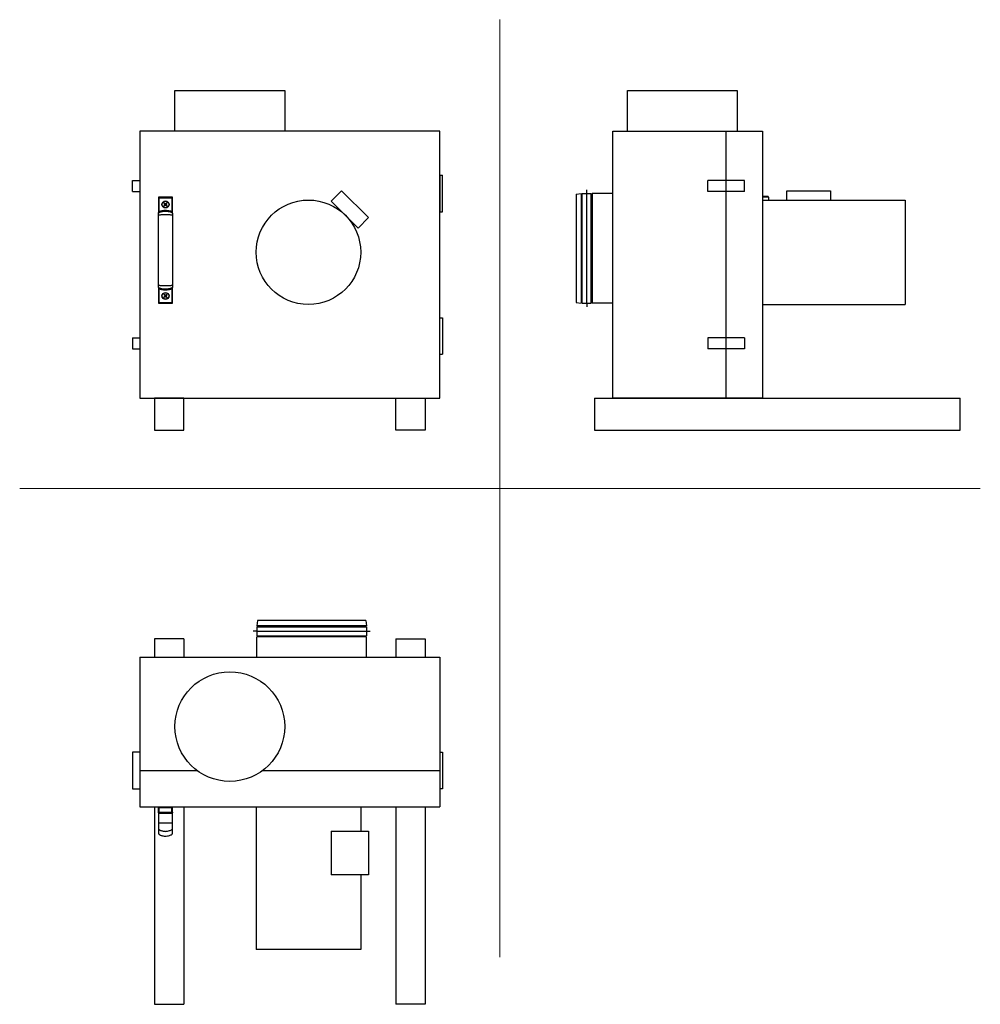
# Model space of a CAD drawing. Units: millimetres. Extents: x -1469 to -155, y 385 to 1732.
import ezdxf

# ---------------------------------------------------------------- set-up
doc = ezdxf.new("R2010")
doc.units = ezdxf.units.MM
doc.layers.add('glowne', color=7, linetype='Continuous', plot=False)
doc.layers.add('obudowa bok', color=180, linetype='Continuous', lineweight=40)
doc.layers.add('obudowa góra', color=180, linetype='Continuous', lineweight=40)
doc.layers.add('osie', color=7, linetype='Continuous')

msp = doc.modelspace()

# ---------------------------------------------------------------- linework, layer by layer
for p, q in [((-1256.4, 1579.2), (-1256.4, 1635.2)), ((-1256.4, 1635.2), (-1106.4, 1635.2)), ((-1106.4, 1635.2), (-1106.4, 1579.2)), ((-637.7, 1579.2), (-637.7, 1635.2)), ((-637.7, 1635.2), (-487.7, 1635.2)), ((-487.7, 1635.2), (-487.7, 1579.2)), ((-894.4, 1579.2), (-1304.4, 1579.2)), ((-1304.4, 1579.2), (-1304.4, 1214.2)), ((-894.4, 1214.2), (-894.4, 1579.2)), ((-657.7, 1214.2), (-657.7, 1579.2)), ((-657.7, 1579.2), (-452.7, 1579.2)), ((-502.7, 1214.2), (-502.7, 1579.2)), ((-452.7, 1579.2), (-452.7, 1214.2)), ((-1314.4, 1496.7), (-1314.4, 1511.7)), ((-1314.4, 1511.7), (-1304.4, 1511.7)), ((-894.4, 1519.2), (-890.4, 1519.2)), ((-894.4, 1519.2), (-894.4, 1469.2)), ((-890.4, 1469.2), (-890.4, 1519.2)), ((-477.7, 1511.7), (-527.7, 1511.7)), ((-527.7, 1496.7), (-527.7, 1511.7)), ((-477.7, 1496.7), (-477.7, 1511.7)), ((-1314.4, 1496.7), (-1304.4, 1496.7)), ((-477.7, 1496.7), (-527.7, 1496.7)), ((-419.8, 1485.2), (-419.8, 1497.7)), ((-419.8, 1497.7), (-359.8, 1497.7)), ((-359.8, 1497.7), (-359.8, 1485.2)), ((-452.7, 1485.2), (-257.7, 1485.2)), ((-257.7, 1485.2), (-257.7, 1342.2)), ((-894.4, 1469.2), (-890.4, 1469.2)), ((-452.7, 1342.2), (-257.7, 1342.2)), ((-894.4, 1274.2), (-894.4, 1324.2)), ((-894.4, 1324.2), (-890.4, 1324.2)), ((-890.4, 1324.2), (-890.4, 1274.2)), ((-1314.4, 1296.7), (-1314.4, 1281.7)), ((-1314.4, 1296.7), (-1304.4, 1296.7)), ((-477.7, 1296.7), (-527.7, 1296.7)), ((-527.7, 1296.7), (-527.7, 1281.7)), ((-477.7, 1296.7), (-477.7, 1281.7)), ((-1314.4, 1281.7), (-1304.4, 1281.7)), ((-477.7, 1281.7), (-527.7, 1281.7)), ((-894.4, 1274.2), (-890.4, 1274.2)), ((-1304.4, 1214.2), (-894.4, 1214.2)), ((-1244.4, 1214.2), (-1284.4, 1214.2)), ((-1284.4, 1214.2), (-1284.4, 1170.2)), ((-1244.4, 1170.2), (-1244.4, 1214.2)), ((-954.4, 1170.2), (-954.4, 1214.2)), ((-954.4, 1214.2), (-914.4, 1214.2)), ((-914.4, 1214.2), (-914.4, 1170.2)), ((-682.7, 1214.2), (-682.7, 1170.2)), ((-682.7, 1214.2), (-182.7, 1214.2)), ((-452.7, 1214.2), (-657.7, 1214.2)), ((-182.7, 1170.2), (-182.7, 1214.2)), ((-1284.4, 1170.2), (-1244.4, 1170.2)), ((-914.4, 1170.2), (-954.4, 1170.2)), ((-682.7, 1170.2), (-182.7, 1170.2)), ((-1284.4, 884.7), (-1284.4, 859.7)), ((-1244.4, 884.7), (-1284.4, 884.7)), ((-1244.4, 884.7), (-1244.4, 859.7)), ((-954.4, 884.7), (-914.4, 884.7)), ((-954.4, 884.7), (-954.4, 859.7)), ((-914.4, 884.7), (-914.4, 859.7)), ((-1304.4, 859.7), (-1304.4, 654.7)), ((-1304.4, 859.7), (-894.4, 859.7)), ((-894.4, 859.7), (-894.4, 654.7)), ((-1304.4, 729.7), (-1314.4, 729.7)), ((-1314.4, 729.7), (-1314.4, 679.7)), ((-894.4, 729.7), (-890.4, 729.7)), ((-890.4, 729.7), (-890.4, 679.7)), ((-1304.4, 704.7), (-1226.4, 704.7)), ((-1136.4, 704.7), (-894.4, 704.7)), ((-1314.4, 679.7), (-1304.4, 679.7)), ((-890.4, 679.7), (-894.4, 679.7)), ((-1304.4, 654.7), (-894.4, 654.7)), ((-1284.4, 654.7), (-1284.4, 384.7)), ((-1244.4, 654.7), (-1244.4, 384.7)), ((-1145.4, 654.7), (-1145.4, 459.7)), ((-1002.4, 654.7), (-1002.4, 621.7)), ((-954.4, 654.7), (-954.4, 384.7)), ((-914.4, 654.7), (-914.4, 384.7)), ((-1042.7, 621.7), (-991.9, 621.7)), ((-1042.7, 621.7), (-1042.7, 561.7)), ((-991.9, 621.7), (-991.9, 561.7)), ((-991.9, 561.7), (-1042.7, 561.7)), ((-1002.4, 561.7), (-1002.4, 459.7)), ((-1002.4, 459.7), (-1145.4, 459.7)), ((-1284.4, 384.7), (-1244.4, 384.7)), ((-914.4, 384.7), (-954.4, 384.7))]:
    msp.add_line(p, q)
msp.add_lwpolyline([(-1006.1, 1446.9), (-1042.7, 1483.5), (-1028.5, 1497.7), (-991.9, 1461.1)], close=True)
for centre, radius in [((-1073.9, 1413.7), 71.5), ((-1181.4, 764.7), 75)]:
    msp.add_circle(centre, radius)
at = {"layer": 'glowne', "lineweight": 25}
for p, q in [((-693.2, 1494.2), (-693.2, 1499.2)), ((-707.7, 1493.2), (-700.7, 1494.2)), ((-707.7, 1493.2), (-707.7, 1345.2)), ((-700.7, 1494.2), (-700.7, 1344.2)), ((-700.7, 1493.2), (-699.3, 1493.2)), ((-699.3, 1344.2), (-699.3, 1494.2)), ((-699.3, 1494.2), (-687, 1494.2)), ((-693.2, 1344.2), (-693.2, 1494.2)), ((-687, 1344.2), (-687, 1494.2)), ((-687, 1493.2), (-685.7, 1493.2)), ((-685.7, 1494.2), (-685.7, 1344.2)), ((-657.7, 1494.2), (-685.7, 1494.2)), ((-707.7, 1345.2), (-700.7, 1344.2)), ((-700.7, 1345.2), (-699.3, 1345.2)), ((-699.3, 1344.2), (-687, 1344.2)), ((-693.2, 1344.2), (-693.2, 1339.2)), ((-687, 1345.2), (-685.7, 1345.2)), ((-657.7, 1344.2), (-685.7, 1344.2)), ((-1143.4, 909.7), (-1144.4, 902.7)), ((-994.4, 902.7), (-1144.4, 902.7)), ((-995.4, 909.7), (-1143.4, 909.7)), ((-1143.4, 902.7), (-1143.4, 901.3)), ((-995.4, 909.7), (-994.4, 902.7)), ((-995.4, 902.7), (-995.4, 901.3)), ((-1144.4, 895.2), (-1149.4, 895.2)), ((-1144.4, 901.3), (-994.4, 901.3)), ((-1144.4, 901.3), (-1144.4, 889)), ((-1144.4, 895.2), (-994.4, 895.2)), ((-994.4, 901.3), (-994.4, 889)), ((-994.4, 895.1), (-989.4, 895.1)), ((-1144.4, 889), (-994.4, 889)), ((-994.4, 887.7), (-1144.4, 887.7)), ((-1144.4, 859.7), (-1144.4, 887.7)), ((-1143.4, 889), (-1143.4, 887.7)), ((-995.4, 889), (-995.4, 887.7)), ((-994.4, 859.7), (-994.4, 887.7))]:
    msp.add_line(p, q, dxfattribs=at)
at = {"layer": 'obudowa bok', "color": 7, "linetype": 'Continuous', "lineweight": 25}
for p, q in [((-1278.2, 1488.4), (-1279, 1488.4)), ((-1279, 1488.4), (-1279, 1466.9)), ((-1278.2, 1488.4), (-1278.2, 1489.2)), ((-1260.6, 1489.2), (-1278.2, 1489.2)), ((-1278.2, 1469), (-1278.2, 1488.4)), ((-1278.2, 1488.4), (-1260.6, 1488.4)), ((-1260.6, 1488.4), (-1260.6, 1489.2)), ((-1260.6, 1488.4), (-1259.8, 1488.4)), ((-1260.6, 1488.4), (-1260.6, 1469)), ((-1259.8, 1466.9), (-1259.8, 1488.4)), ((-451.7, 1489.2), (-452.7, 1489.2)), ((-451.7, 1490.2), (-451.7, 1489.2)), ((-445.7, 1490.2), (-451.7, 1490.2)), ((-445.7, 1489.2), (-451.7, 1489.2)), ((-445.7, 1489.2), (-445.7, 1490.2)), ((-444.7, 1489.2), (-445.7, 1489.2)), ((-444.7, 1489.2), (-444.7, 1485.2)), ((-1278.2, 1469), (-1277.8, 1468.3)), ((-1271, 1481.2), (-1271.5, 1480.7)), ((-1271.5, 1480.7), (-1270.5, 1479.7)), ((-1270.5, 1478.5), (-1271.5, 1477.5)), ((-1271.5, 1477.5), (-1271, 1477)), ((-1270, 1480.1), (-1271, 1481.2)), ((-1271, 1477), (-1270, 1478.1)), ((-1270.3, 1480.4), (-1270.7, 1479.9)), ((-1270.7, 1478.2), (-1270.3, 1477.8)), ((-1267.8, 1481.2), (-1268.9, 1480.1)), ((-1268.9, 1478.1), (-1267.8, 1477)), ((-1268.1, 1479.9), (-1268.6, 1480.4)), ((-1268.6, 1477.8), (-1268.1, 1478.2)), ((-1268.4, 1479.7), (-1267.4, 1480.7)), ((-1267.3, 1477.5), (-1268.4, 1478.5)), ((-1267.4, 1480.7), (-1267.8, 1481.2)), ((-1267.8, 1477), (-1267.3, 1477.5)), ((-1259.8, 1466.6), (-1259.8, 1466.8)), ((-1279, 1366.3), (-1279, 1344.7)), ((-1277.8, 1364.8), (-1278.2, 1364.1)), ((-1278.2, 1344.7), (-1278.2, 1364.1)), ((-1261, 1364.8), (-1260.6, 1364.1)), ((-1260.6, 1364.1), (-1260.6, 1344.7)), ((-1259.8, 1344.7), (-1259.8, 1366.3)), ((-1270.5, 1353.5), (-1271.5, 1352.5)), ((-1271.5, 1352.5), (-1271.1, 1352)), ((-1271, 1356.2), (-1271.4, 1355.7)), ((-1271.4, 1355.7), (-1270.4, 1354.6)), ((-1271.1, 1352), (-1270, 1353)), ((-1270, 1355.1), (-1271, 1356.2)), ((-1270.8, 1353.2), (-1270.3, 1352.8)), ((-1270.2, 1355.4), (-1270.7, 1354.9)), ((-1268.9, 1353), (-1267.9, 1351.9)), ((-1267.8, 1356.1), (-1268.8, 1355)), ((-1268.6, 1352.7), (-1268.1, 1353.2)), ((-1268.1, 1354.8), (-1268.5, 1355.3)), ((-1268.4, 1354.6), (-1267.3, 1355.6)), ((-1267.4, 1352.4), (-1268.4, 1353.4)), ((-1267.9, 1351.9), (-1267.4, 1352.4)), ((-1267.3, 1355.6), (-1267.8, 1356.1)), ((-1278.2, 1344.7), (-1279, 1344.7)), ((-1260.6, 1344.7), (-1278.2, 1344.7)), ((-1278.2, 1344.7), (-1278.2, 1343.9)), ((-1278.2, 1343.9), (-1260.6, 1343.9)), ((-1260.6, 1344.7), (-1259.8, 1344.7)), ((-1260.6, 1344.7), (-1260.6, 1343.9))]:
    msp.add_line(p, q, dxfattribs=at)
at = {"layer": 'obudowa bok', "color": 7, "linetype": 'Continuous', "lineweight": 25, "flags": 128}
msp.add_lwpolyline([(-1268.9, 1354.9), (-1268.8, 1355), (-1268.8, 1355)], dxfattribs=at)
at = {"layer": 'obudowa bok', "color": 7, "linetype": 'Continuous', "lineweight": 25}
for centre, radius in [((-1269.4, 1479.1), 4.8), ((-1269.4, 1479.1), 4.4), ((-1269.4, 1354), 4.8), ((-1269.4, 1354), 4.4)]:
    msp.add_circle(centre, radius, dxfattribs=at)
for centre, radius, start, end in [((-1278.2, 1488.4), 0.8, 90, 180), ((-1260.6, 1488.4), 0.8, 0, 90), ((-451.7, 1489.2), 1, 90, 180), ((-445.7, 1489.2), 1, 0, 90), ((-1269.4, 1479.1), 1.18, 151.3478, 208.9415), ((-1269.4, 1479.1), 1.02, 153.8189, 206.4704), ((-1269.4, 1479.1), 1.02, 116.4704, 153.8189), ((-1269.4, 1479.1), 1.02, 206.4704, 243.8189), ((-1269.4, 1479.1), 1.18, 61.3478, 118.9415), ((-1269.4, 1479.1), 1.18, 241.3478, 298.9415), ((-1269.4, 1479.1), 1.02, 63.8189, 116.4704), ((-1269.4, 1479.1), 1.02, 243.8189, 296.4704), ((-1269.4, 1479.1), 1.02, 26.4704, 63.8189), ((-1269.4, 1479.1), 1.02, 296.4704, 333.8189), ((-1269.4, 1479.1), 1.02, 333.8189, 26.4704), ((-1269.4, 1479.1), 1.18, 331.3478, 28.9415), ((-1614.8, 1680.7), 412.6, 329.0194, 329.1304), ((-1269.4, 1354), 1.18, 149.45, 207.0437), ((-1269.4, 1354), 1.02, 151.9211, 204.5726), ((-1269.4, 1354), 1.02, 204.5726, 241.9211), ((-1269.4, 1354), 1.02, 114.5726, 151.9211), ((-1269.4, 1354), 1.18, 59.45, 117.0437), ((-1269.4, 1354), 1.18, 239.45, 297.0437), ((-1269.4, 1354), 1.02, 241.9211, 294.5726), ((-1269.4, 1354), 1.02, 61.9211, 114.5726), ((-1269.4, 1354), 1.02, 294.5726, 331.9211), ((-1269.4, 1354), 1.02, 24.5726, 61.9211), ((-1269.4, 1354), 1.02, 331.9211, 24.5726), ((-1269.4, 1354), 1.18, 329.45, 27.0437), ((-1278.2, 1344.7), 0.8, 180, 270), ((-1260.6, 1344.7), 0.8, 270, 0)]:
    msp.add_arc(centre, radius, start, end, dxfattribs=at)
for points, knots in [([(-1279, 1466.7), (-1279, 1466.9), (-1279, 1467.1), (-1278.7, 1467.6), (-1278.3, 1468), (-1277.6, 1468.5), (-1276.6, 1468.9), (-1275.3, 1469.3), (-1273.6, 1469.7), (-1271.4, 1469.9), (-1268.7, 1470), (-1265.7, 1469.8), (-1263.3, 1469.3), (-1261.6, 1468.6), (-1260.6, 1468.1), (-1260.2, 1467.6), (-1260, 1467.3), (-1259.8, 1467), (-1259.8, 1466.8), (-1259.8, 1466.7)], [0, 0, 0, 0, 0.0182825, 0.040298, 0.0688778, 0.1069861, 0.1571976, 0.2211309, 0.2988187, 0.3911219, 0.5329339, 0.6790657, 0.8067826, 0.8808704, 0.9348305, 0.9553138, 0.972401, 0.9869914, 1, 1, 1, 1]), ([(-1279, 1466.8), (-1279, 1466.8), (-1279, 1467), (-1279, 1467.5), (-1278.8, 1468), (-1278.6, 1468.6), (-1278.3, 1468.9), (-1278.2, 1469)], [0, 0, 0, 0, 0.00306, 0.290351, 0.559797, 0.777683, 1, 1, 1, 1]), ([(-1260.6, 1469), (-1260.7, 1469.1), (-1261.7, 1469.6), (-1263.7, 1470.2), (-1266.4, 1470.7), (-1269.2, 1470.8), (-1271.9, 1470.7), (-1274.3, 1470.4), (-1276.4, 1469.9), (-1277.6, 1469.3), (-1278.2, 1469)], [0, 0, 0, 0, 0.023917, 0.179387, 0.335039, 0.490861, 0.635737, 0.780527, 0.890585, 1, 1, 1, 1]), ([(-1270.3, 1479.5), (-1270.4, 1479.6), (-1270.4, 1479.6), (-1270.4, 1479.6), (-1270.5, 1479.7)], [0, 0, 0, 0, 0.862495, 1, 1, 1, 1]), ([(-1270.5, 1478.5), (-1270.4, 1478.5), (-1270.4, 1478.6), (-1270.4, 1478.6), (-1270.3, 1478.6)], [0, 0, 0, 0, 0.1375057, 1, 1, 1, 1]), ([(-1270, 1480.1), (-1270, 1480.1), (-1269.9, 1480.1), (-1269.9, 1480), (-1269.9, 1480)], [0, 0, 0, 0, 0.137508, 1, 1, 1, 1]), ([(-1269.9, 1478.2), (-1269.9, 1478.1), (-1269.9, 1478.1), (-1270, 1478.1), (-1270, 1478.1)], [0, 0, 0, 0, 0.862492, 1, 1, 1, 1]), ([(-1269, 1480), (-1268.9, 1480), (-1268.9, 1480.1), (-1268.9, 1480.1), (-1268.9, 1480.1)], [0, 0, 0, 0, 0.862492, 1, 1, 1, 1]), ([(-1268.9, 1478.1), (-1268.9, 1478.1), (-1268.9, 1478.1), (-1268.9, 1478.1), (-1269, 1478.2)], [0, 0, 0, 0, 0.137508, 1, 1, 1, 1]), ([(-1268.4, 1479.7), (-1268.4, 1479.7), (-1268.4, 1479.6), (-1268.5, 1479.6), (-1268.5, 1479.5)], [0, 0, 0, 0, 0.137505, 1, 1, 1, 1]), ([(-1268.5, 1478.6), (-1268.5, 1478.6), (-1268.4, 1478.6), (-1268.4, 1478.5), (-1268.4, 1478.5)], [0, 0, 0, 0, 0.862493, 1, 1, 1, 1]), ([(-1259.8, 1466.8), (-1259.8, 1466.8), (-1259.8, 1467), (-1259.9, 1467.5), (-1260, 1468), (-1260.3, 1468.6), (-1260.5, 1468.9), (-1260.6, 1469)], [0, 0, 0, 0, 0.00306, 0.290351, 0.559797, 0.777683, 1, 1, 1, 1]), ([(-1279, 1464.3), (-1279, 1464.6), (-1279, 1465.2), (-1279, 1465.9), (-1279, 1466.4), (-1279, 1466.6), (-1279, 1466.7)], [0, 0, 0, 0, 0.2601637, 0.5057729, 0.7519114, 1, 1, 1, 1]), ([(-1279, 1464.3), (-1279, 1464.3), (-1279, 1464.4), (-1278.9, 1464.5), (-1278.6, 1464.7), (-1278, 1464.9), (-1276.8, 1465.1), (-1275, 1465.3), (-1272.4, 1465.5), (-1269.4, 1465.5), (-1266.4, 1465.5), (-1263.9, 1465.3), (-1262, 1465.1), (-1260.9, 1464.9), (-1260.3, 1464.7), (-1260, 1464.5), (-1259.8, 1464.4), (-1259.8, 1464.3), (-1259.8, 1464.3)], [0, 0, 0, 0, 0.013114, 0.028235, 0.046553, 0.082837, 0.133457, 0.228206, 0.354015, 0.500001, 0.645983, 0.771797, 0.866542, 0.917166, 0.953446, 0.971766, 0.986886, 1, 1, 1, 1]), ([(-1279, 1368.8), (-1279, 1370.8), (-1279, 1374.6), (-1279, 1380.1), (-1279, 1385), (-1279, 1389.3), (-1279, 1392.9), (-1279, 1396), (-1279, 1399.2), (-1279, 1403), (-1279, 1407.8), (-1279, 1413), (-1279, 1418.3), (-1279, 1423.6), (-1279, 1458.4), (-1279, 1462.3), (-1279, 1464.3)], [0, 0, 0, 0, 0.09403, 0.178092, 0.252107, 0.316057, 0.369947, 0.41378, 0.452411, 0.509187, 0.579758, 0.66412, 0.73645, 0.816549, 0.904422, 1, 1, 1, 1]), ([(-1259.8, 1466.7), (-1259.8, 1466.6), (-1259.8, 1466.4), (-1259.8, 1465.9), (-1259.8, 1465.2), (-1259.8, 1464.6), (-1259.8, 1464.3)], [0, 0, 0, 0, 0.2480886, 0.4942271, 0.7398363, 1, 1, 1, 1]), ([(-1259.8, 1464.3), (-1259.8, 1462.3), (-1259.8, 1458.6), (-1259.8, 1424), (-1259.8, 1419.1), (-1259.8, 1414.8), (-1259.8, 1411.1), (-1259.8, 1408.1), (-1259.8, 1404.9), (-1259.8, 1401.1), (-1259.8, 1396.3), (-1259.8, 1391.1), (-1259.8, 1385.8), (-1259.8, 1380.5), (-1259.8, 1374.7), (-1259.8, 1370.8), (-1259.8, 1368.8)], [0, 0, 0, 0, 0.094039, 0.178081, 0.252059, 0.315976, 0.369838, 0.413649, 0.452279, 0.509063, 0.579647, 0.664032, 0.736394, 0.816531, 0.904428, 1, 1, 1, 1]), ([(-1279, 1366.4), (-1279, 1366.5), (-1279, 1366.7), (-1279, 1367.2), (-1279, 1367.9), (-1279, 1368.5), (-1279, 1368.8)], [0, 0, 0, 0, 0.245269, 0.49244, 0.739056, 1, 1, 1, 1]), ([(-1259.8, 1368.8), (-1259.8, 1368.8), (-1259.8, 1368.7), (-1260, 1368.6), (-1260.3, 1368.4), (-1260.9, 1368.3), (-1262, 1368), (-1263.9, 1367.8), (-1266.4, 1367.6), (-1269.4, 1367.6), (-1272.4, 1367.6), (-1275, 1367.8), (-1276.8, 1368), (-1278, 1368.3), (-1278.6, 1368.4), (-1278.9, 1368.6), (-1279, 1368.7), (-1279, 1368.8), (-1279, 1368.8)], [0, 0, 0, 0, 0.013114, 0.028232, 0.046554, 0.082834, 0.133457, 0.228203, 0.354017, 0.499999, 0.645985, 0.771794, 0.866544, 0.917163, 0.953447, 0.971766, 0.986886, 1, 1, 1, 1]), ([(-1259.8, 1366.4), (-1259.8, 1366.3), (-1259.9, 1366), (-1260.1, 1365.5), (-1260.6, 1365.1), (-1261.3, 1364.6), (-1262.3, 1364.2), (-1263.6, 1363.8), (-1265.2, 1363.4), (-1267.4, 1363.2), (-1270.1, 1363.1), (-1273.1, 1363.3), (-1275.6, 1363.9), (-1277.3, 1364.5), (-1278.2, 1365), (-1278.7, 1365.5), (-1278.9, 1365.8), (-1279, 1366.1), (-1279, 1366.3), (-1279, 1366.4)], [0, 0, 0, 0, 0.018289, 0.040316, 0.0689, 0.107016, 0.157222, 0.221154, 0.298836, 0.391127, 0.532929, 0.67905, 0.806758, 0.880847, 0.934807, 0.955287, 0.972381, 0.986979, 1, 1, 1, 1]), ([(-1279, 1366.3), (-1279, 1366.3), (-1279, 1366.1), (-1279, 1365.7), (-1278.8, 1365.1), (-1278.6, 1364.5), (-1278.3, 1364.2), (-1278.2, 1364.1)], [0, 0, 0, 0, 0.003026, 0.290351, 0.559797, 0.777683, 1, 1, 1, 1]), ([(-1278.2, 1364.1), (-1278.1, 1364), (-1277.1, 1363.5), (-1275.1, 1362.9), (-1272.2, 1362.4), (-1268.7, 1362.3), (-1265.5, 1362.5), (-1262.8, 1363.1), (-1261.5, 1363.6), (-1260.8, 1364), (-1260.6, 1364.1)], [0, 0, 0, 0, 0.0245479, 0.1858339, 0.3473331, 0.5090061, 0.7673266, 0.8691388, 0.9706344, 1, 1, 1, 1]), ([(-1259.8, 1366.3), (-1259.8, 1366.3), (-1259.8, 1366.1), (-1259.9, 1365.7), (-1260, 1365.1), (-1260.3, 1364.5), (-1260.5, 1364.2), (-1260.6, 1364.1)], [0, 0, 0, 0, 0.003026, 0.290351, 0.559797, 0.777683, 1, 1, 1, 1]), ([(-1259.8, 1368.8), (-1259.8, 1368.5), (-1259.8, 1367.9), (-1259.8, 1367.2), (-1259.8, 1366.7), (-1259.8, 1366.5), (-1259.8, 1366.4)], [0, 0, 0, 0, 0.260944, 0.50756, 0.754731, 1, 1, 1, 1]), ([(-1270.5, 1353.5), (-1270.5, 1353.5), (-1270.4, 1353.5), (-1270.4, 1353.6), (-1270.4, 1353.6)], [0, 0, 0, 0, 0.1375079, 1, 1, 1, 1]), ([(-1270.3, 1354.5), (-1270.4, 1354.6), (-1270.4, 1354.6), (-1270.4, 1354.6), (-1270.4, 1354.6)], [0, 0, 0, 0, 0.8624921, 1, 1, 1, 1]), ([(-1270, 1355.1), (-1270, 1355.1), (-1269.9, 1355), (-1269.9, 1355), (-1269.8, 1355)], [0, 0, 0, 0, 0.137508, 1, 1, 1, 1]), ([(-1269.9, 1353.1), (-1269.9, 1353.1), (-1270, 1353.1), (-1270, 1353), (-1270, 1353)], [0, 0, 0, 0, 0.862494, 1, 1, 1, 1]), ([(-1268.9, 1353), (-1268.9, 1353), (-1268.9, 1353), (-1269, 1353.1), (-1269, 1353.1)], [0, 0, 0, 0, 0.13751, 1, 1, 1, 1]), ([(-1268.4, 1354.6), (-1268.4, 1354.6), (-1268.4, 1354.5), (-1268.5, 1354.5), (-1268.5, 1354.5)], [0, 0, 0, 0, 0.137506, 1, 1, 1, 1]), ([(-1268.5, 1353.6), (-1268.5, 1353.5), (-1268.5, 1353.5), (-1268.4, 1353.4), (-1268.4, 1353.4)], [0, 0, 0, 0, 0.862492, 1, 1, 1, 1])]:
    msp.add_open_spline(points, degree=3, knots=knots, dxfattribs=at)
at = {"layer": 'obudowa góra', "color": 7, "linetype": 'Continuous', "lineweight": 25}
for p, q in [((-1278, 653.7), (-1279, 653.7)), ((-1279, 647.7), (-1279, 653.7)), ((-1279, 647.7), (-1279, 632.7)), ((-1279, 647.7), (-1278, 647.7)), ((-1278, 654.7), (-1278, 653.7)), ((-1278, 647.7), (-1278, 653.7)), ((-1260.8, 653.7), (-1278, 653.7)), ((-1278, 647.7), (-1260.8, 647.7)), ((-1278, 646.7), (-1278, 647.7)), ((-1260.8, 654.7), (-1260.8, 653.7)), ((-1260.8, 647.7), (-1260.8, 653.7)), ((-1259.8, 653.7), (-1260.8, 653.7)), ((-1260.8, 647.7), (-1259.8, 647.7)), ((-1260.8, 646.7), (-1260.8, 647.7)), ((-1259.8, 647.7), (-1259.8, 653.7)), ((-1259.8, 632.7), (-1259.8, 647.7)), ((-1260.8, 646.7), (-1278, 646.7))]:
    msp.add_line(p, q, dxfattribs=at)
at = {"layer": 'obudowa góra', "color": 7, "linetype": 'Continuous', "lineweight": 25, "flags": 128}
for points in [[(-1277.5, 645.7), (-1277.5, 645.9), (-1277.5, 646.1), (-1277.6, 646.2), (-1277.7, 646.4), (-1277.7, 646.5), (-1277.8, 646.6), (-1277.9, 646.7), (-1278, 646.7)], [(-1261.3, 645.7), (-1261.3, 645.9), (-1261.3, 646.1), (-1261.2, 646.2), (-1261.2, 646.4), (-1261.1, 646.5), (-1261, 646.6), (-1260.9, 646.7), (-1260.8, 646.7)]]:
    msp.add_lwpolyline(points, dxfattribs=at)
at = {"layer": 'obudowa góra', "color": 7, "linetype": 'Continuous', "lineweight": 25}
for centre, start, end in [((-1278, 653.7), 90, 180), ((-1278, 647.7), 180, 270), ((-1260.8, 653.7), 0, 90), ((-1260.8, 647.7), 270, 0)]:
    msp.add_arc(centre, 1, start, end, dxfattribs=at)
for points, knots in [([(-1277.5, 645.7), (-1277.7, 645.7), (-1277.9, 645.7), (-1278.3, 645.9), (-1278.7, 646.3), (-1279, 646.9), (-1279, 647.4), (-1279, 647.7), (-1279, 647.7)], [0, 0, 0, 0, 0.195105, 0.252108, 0.472656, 0.729252, 0.997353, 1, 1, 1, 1]), ([(-1259.8, 647.7), (-1259.8, 647.7), (-1259.8, 647.4), (-1259.9, 646.9), (-1260.1, 646.3), (-1260.6, 645.8), (-1261, 645.7), (-1261.3, 645.7), (-1261.3, 645.7)], [0, 0, 0, 0, 0.002647, 0.270751, 0.527335, 0.747904, 0.943216, 1, 1, 1, 1]), ([(-1261.3, 645.7), (-1261.5, 645.7), (-1262.3, 645.7), (-1263.9, 645.7), (-1267.1, 645.7), (-1270.9, 645.7), (-1270.4, 645.7), (-1273.8, 645.7), (-1276.2, 645.7), (-1277.4, 645.7), (-1277.5, 645.7)], [0, 0, 0, 0, 0.027229, 0.126415, 0.227795, 0.490786, 0.654075, 0.819334, 0.977301, 1, 1, 1, 1]), ([(-1279, 632.7), (-1279, 632.7), (-1279, 632.7), (-1278.8, 632.7), (-1278.5, 632.8), (-1277.7, 632.8), (-1276.3, 632.9), (-1274, 632.9), (-1270.7, 632.9), (-1267, 633), (-1268.1, 632.9), (-1264.9, 632.9), (-1262.6, 632.9), (-1261.1, 632.8), (-1260.4, 632.8), (-1260, 632.7), (-1259.9, 632.7), (-1259.8, 632.7), (-1259.8, 632.7)], [0, 0, 0, 0, 0.013137, 0.028277, 0.046616, 0.082921, 0.133548, 0.228283, 0.354063, 0.499998, 0.645938, 0.771714, 0.866453, 0.91708, 0.953384, 0.971721, 0.986863, 1, 1, 1, 1]), ([(-1279, 632.7), (-1279, 632.1), (-1279, 630.9), (-1279, 629.4), (-1279, 628.1), (-1279, 627.6), (-1279, 627.4)], [0, 0, 0, 0, 0.273978, 0.511933, 0.751444, 1, 1, 1, 1]), ([(-1279, 627.4), (-1279, 626), (-1279, 623.4), (-1279, 620.7), (-1279, 619), (-1279, 618.8), (-1279, 618.7)], [0, 0, 0, 0, 0.249968, 0.500125, 0.750219, 1, 1, 1, 1]), ([(-1279, 625.2), (-1279, 625.1), (-1279, 624.7), (-1278.7, 624.2), (-1278.1, 623.6), (-1277.2, 623.1), (-1276, 622.5), (-1274.3, 622), (-1272.3, 621.6), (-1269.5, 621.3), (-1269.6, 621.3), (-1267.2, 621.4), (-1264.2, 622.1), (-1262, 622.9), (-1260.9, 623.5), (-1260.3, 624.1), (-1260, 624.5), (-1259.8, 624.9), (-1259.8, 625.1), (-1259.8, 625.2)], [0, 0, 0, 0, 0.017396, 0.038829, 0.067108, 0.105134, 0.155428, 0.219559, 0.297528, 0.390164, 0.532477, 0.679091, 0.807175, 0.881398, 0.935343, 0.95575, 0.972724, 0.987166, 1, 1, 1, 1]), ([(-1259.8, 627.4), (-1259.8, 627.6), (-1259.8, 628.1), (-1259.8, 629.4), (-1259.8, 630.9), (-1259.8, 632.1), (-1259.8, 632.7)], [0, 0, 0, 0, 0.248556, 0.488067, 0.726022, 1, 1, 1, 1]), ([(-1259.8, 618.7), (-1259.8, 618.8), (-1259.8, 619), (-1259.8, 620.7), (-1259.8, 623.4), (-1259.8, 626), (-1259.8, 627.4)], [0, 0, 0, 0, 0.249781, 0.499875, 0.750032, 1, 1, 1, 1]), ([(-1279, 618.7), (-1279, 618.5), (-1279, 618.2), (-1278.7, 617.7), (-1278.1, 617.1), (-1277.2, 616.5), (-1276, 616), (-1274.3, 615.5), (-1272.3, 615.1), (-1269.5, 614.7), (-1269.6, 614.7), (-1267.2, 614.9), (-1264.2, 615.5), (-1262, 616.3), (-1260.9, 617), (-1260.3, 617.6), (-1260, 618), (-1259.8, 618.3), (-1259.8, 618.6), (-1259.8, 618.7)], [0, 0, 0, 0, 0.017396, 0.038829, 0.067108, 0.105134, 0.155428, 0.219559, 0.297528, 0.390164, 0.532477, 0.679091, 0.807175, 0.881398, 0.935343, 0.95575, 0.972724, 0.987166, 1, 1, 1, 1])]:
    msp.add_open_spline(points, degree=3, knots=knots, dxfattribs=at)
at = {"layer": 'osie', "color": 1, "lineweight": 5}
for p, q in [((-811.9, 1732), (-811.9, 449.3)), ((-1468.8, 1090.6), (-155, 1090.6))]:
    msp.add_line(p, q, dxfattribs=at)

doc.saveas('drawing.dxf')
